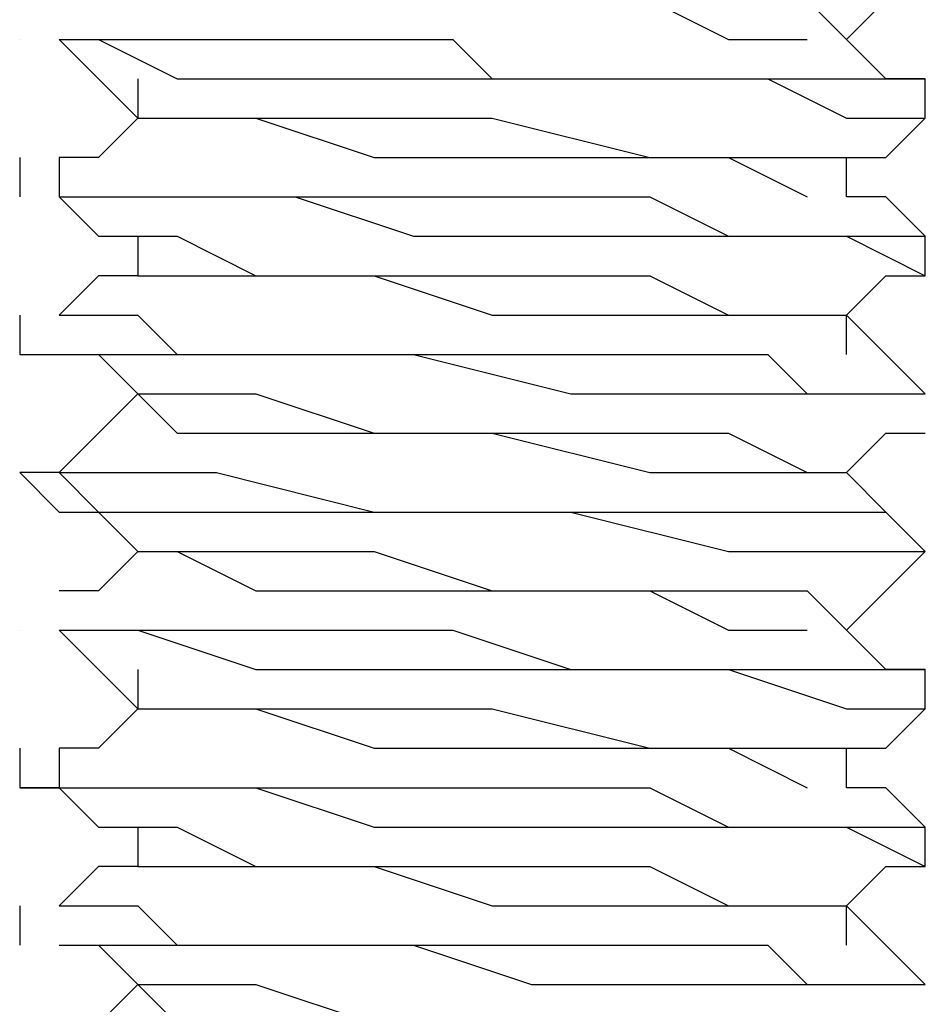
# Model space of a CAD drawing. Units: inches. Extents: x 0 to 22.5, y 0 to 12.5.
# Drawn here: x 8.8 to 8.8, y 11 to 11 of the extents above; entities that cross this region are included whole.
import ezdxf

# ---------------------------------------------------------------- set-up
doc = ezdxf.new("R2010")
doc.units = ezdxf.units.IN
doc.header["$MEASUREMENT"] = 0
doc.layers.add('Layer 1', color=7, linetype='Continuous', lineweight=0)

msp = doc.modelspace()

# ---------------------------------------------------------------- linework, layer by layer
at = {"layer": 'Layer 1', "color": 18, "lineweight": 25, "true_color": 0x000000}
for points, knots in [([(8.788339, 11.012292), (8.788339, 11.012292), (8.789728, 11.012292), (8.789728, 11.012292), (8.789728, 11.012292), (8.792505, 11.012292), (8.792505, 11.012292), (8.792505, 11.012292), (8.796672, 11.012292), (8.796672, 11.012292), (8.796672, 11.012292), (8.800839, 11.010902), (8.800839, 11.010902), (8.800839, 11.010902), (8.806394, 11.010902), (8.806394, 11.010902), (8.806394, 11.010902), (8.809172, 11.010902), (8.809172, 11.010902), (8.809172, 11.010902), (8.81195, 11.010902), (8.81195, 11.010902), (8.81195, 11.010902), (8.813338, 11.009514), (8.813338, 11.009514)], [0, 0, 0, 0, 1, 1, 1, 2, 2, 2, 3, 3, 3, 4, 4, 4, 5, 5, 5, 6, 6, 6, 7, 7, 7, 8, 8, 8, 8]), ([(8.788339, 11.012292), (8.788339, 11.012292), (8.788339, 11.012292), (8.788339, 11.012292), (8.788339, 11.012292), (8.789728, 11.012292), (8.789728, 11.012292), (8.789728, 11.012292), (8.792505, 11.010902), (8.792505, 11.010902), (8.792505, 11.010902), (8.796672, 11.010902), (8.796672, 11.010902), (8.796672, 11.010902), (8.800839, 11.010902), (8.800839, 11.010902), (8.800839, 11.010902), (8.806394, 11.010902), (8.806394, 11.010902), (8.806394, 11.010902), (8.809172, 11.009514), (8.809172, 11.009514), (8.809172, 11.009514), (8.81195, 11.009514), (8.81195, 11.009514)], [0, 0, 0, 0, 1, 1, 1, 2, 2, 2, 3, 3, 3, 4, 4, 4, 5, 5, 5, 6, 6, 6, 7, 7, 7, 8, 8, 8, 8]), ([(8.813338, 11.009514), (8.813338, 11.009514), (8.814728, 11.010902), (8.814728, 11.010902), (8.814728, 11.010902), (8.816116, 11.012292), (8.816116, 11.012292)], [0, 0, 0, 0, 1, 1, 1, 2, 2, 2, 2]), ([(8.785561, 11.009514), (8.785561, 11.009514), (8.78695, 11.008124), (8.78695, 11.008124), (8.78695, 11.008124), (8.788339, 11.006736), (8.788339, 11.006736)], [0, 0, 0, 0, 1, 1, 1, 2, 2, 2, 2]), ([(8.785561, 11.009514), (8.785561, 11.009514), (8.785561, 11.009514), (8.785561, 11.009514), (8.785561, 11.009514), (8.78695, 11.009514), (8.78695, 11.009514), (8.78695, 11.009514), (8.789728, 11.008124), (8.789728, 11.008124), (8.789728, 11.008124), (8.792505, 11.008124), (8.792505, 11.008124), (8.792505, 11.008124), (8.798061, 11.008124), (8.798061, 11.008124), (8.798061, 11.008124), (8.802227, 11.008124), (8.802227, 11.008124), (8.802227, 11.008124), (8.806394, 11.008124), (8.806394, 11.008124), (8.806394, 11.008124), (8.810561, 11.008124), (8.810561, 11.008124), (8.810561, 11.008124), (8.813338, 11.006736), (8.813338, 11.006736), (8.813338, 11.006736), (8.816116, 11.006736), (8.816116, 11.006736)], [0, 0, 0, 0, 1, 1, 1, 2, 2, 2, 3, 3, 3, 4, 4, 4, 5, 5, 5, 6, 6, 6, 7, 7, 7, 8, 8, 8, 9, 9, 9, 10, 10, 10, 10]), ([(8.785561, 11.009514), (8.785561, 11.009514), (8.785561, 11.009514), (8.785561, 11.009514), (8.785561, 11.009514), (8.78695, 11.009514), (8.78695, 11.009514), (8.78695, 11.009514), (8.788339, 11.009514), (8.788339, 11.009514), (8.788339, 11.009514), (8.789728, 11.009514), (8.789728, 11.009514), (8.789728, 11.009514), (8.791117, 11.009514), (8.791117, 11.009514), (8.791117, 11.009514), (8.796672, 11.009514), (8.796672, 11.009514), (8.796672, 11.009514), (8.799449, 11.009514), (8.799449, 11.009514), (8.799449, 11.009514), (8.800839, 11.008124), (8.800839, 11.008124), (8.800839, 11.008124), (8.803617, 11.008124), (8.803617, 11.008124), (8.803617, 11.008124), (8.806394, 11.008124), (8.806394, 11.008124), (8.806394, 11.008124), (8.809172, 11.008124), (8.809172, 11.008124), (8.809172, 11.008124), (8.813338, 11.008124), (8.813338, 11.008124), (8.813338, 11.008124), (8.814728, 11.008124), (8.814728, 11.008124), (8.814728, 11.008124), (8.816116, 11.008124), (8.816116, 11.008124)], [0, 0, 0, 0, 1, 1, 1, 2, 2, 2, 3, 3, 3, 4, 4, 4, 5, 5, 5, 6, 6, 6, 7, 7, 7, 8, 8, 8, 9, 9, 9, 10, 10, 10, 11, 11, 11, 12, 12, 12, 13, 13, 13, 14, 14, 14, 14]), ([(8.816116, 11.008124), (8.816116, 11.008124), (8.814728, 11.008124), (8.814728, 11.008124), (8.814728, 11.008124), (8.813338, 11.009514), (8.813338, 11.009514)], [0, 0, 0, 0, 1, 1, 1, 2, 2, 2, 2]), ([(8.788339, 11.006736), (8.788339, 11.006736), (8.78695, 11.005347), (8.78695, 11.005347), (8.78695, 11.005347), (8.785561, 11.005347), (8.785561, 11.005347)], [0, 0, 0, 0, 1, 1, 1, 2, 2, 2, 2]), ([(8.788339, 11.006736), (8.788339, 11.006736), (8.789728, 11.006736), (8.789728, 11.006736), (8.789728, 11.006736), (8.792505, 11.006736), (8.792505, 11.006736), (8.792505, 11.006736), (8.796672, 11.006736), (8.796672, 11.006736), (8.796672, 11.006736), (8.800839, 11.006736), (8.800839, 11.006736), (8.800839, 11.006736), (8.806394, 11.005347), (8.806394, 11.005347), (8.806394, 11.005347), (8.809172, 11.005347), (8.809172, 11.005347), (8.809172, 11.005347), (8.81195, 11.005347), (8.81195, 11.005347), (8.81195, 11.005347), (8.813338, 11.005347), (8.813338, 11.005347)], [0, 0, 0, 0, 1, 1, 1, 2, 2, 2, 3, 3, 3, 4, 4, 4, 5, 5, 5, 6, 6, 6, 7, 7, 7, 8, 8, 8, 8]), ([(8.788339, 11.006736), (8.788339, 11.006736), (8.788339, 11.006736), (8.788339, 11.006736), (8.788339, 11.006736), (8.789728, 11.006736), (8.789728, 11.006736), (8.789728, 11.006736), (8.792505, 11.006736), (8.792505, 11.006736), (8.792505, 11.006736), (8.796672, 11.005347), (8.796672, 11.005347), (8.796672, 11.005347), (8.800839, 11.005347), (8.800839, 11.005347), (8.800839, 11.005347), (8.806394, 11.005347), (8.806394, 11.005347), (8.806394, 11.005347), (8.809172, 11.005347), (8.809172, 11.005347), (8.809172, 11.005347), (8.81195, 11.003958), (8.81195, 11.003958)], [0, 0, 0, 0, 1, 1, 1, 2, 2, 2, 3, 3, 3, 4, 4, 4, 5, 5, 5, 6, 6, 6, 7, 7, 7, 8, 8, 8, 8]), ([(8.813338, 11.005347), (8.813338, 11.005347), (8.814728, 11.005347), (8.814728, 11.005347), (8.814728, 11.005347), (8.816116, 11.006736), (8.816116, 11.006736)], [0, 0, 0, 0, 1, 1, 1, 2, 2, 2, 2]), ([(8.785561, 11.005347), (8.785561, 11.005347), (8.785561, 11.005347), (8.785561, 11.005347), (8.785561, 11.005347), (8.785561, 11.003958), (8.785561, 11.003958), (8.785561, 11.003958), (8.78695, 11.003958), (8.78695, 11.003958), (8.78695, 11.003958), (8.788339, 11.003958), (8.788339, 11.003958), (8.788339, 11.003958), (8.789728, 11.003958), (8.789728, 11.003958), (8.789728, 11.003958), (8.791117, 11.003958), (8.791117, 11.003958), (8.791117, 11.003958), (8.796672, 11.003958), (8.796672, 11.003958), (8.796672, 11.003958), (8.799449, 11.003958), (8.799449, 11.003958), (8.799449, 11.003958), (8.803617, 11.003958), (8.803617, 11.003958), (8.803617, 11.003958), (8.806394, 11.003958), (8.806394, 11.003958), (8.806394, 11.003958), (8.809172, 11.002569), (8.809172, 11.002569), (8.809172, 11.002569), (8.810561, 11.002569), (8.810561, 11.002569), (8.810561, 11.002569), (8.81195, 11.002569), (8.81195, 11.002569), (8.81195, 11.002569), (8.814728, 11.002569), (8.814728, 11.002569), (8.814728, 11.002569), (8.816116, 11.002569), (8.816116, 11.002569)], [0, 0, 0, 0, 1, 1, 1, 2, 2, 2, 3, 3, 3, 4, 4, 4, 5, 5, 5, 6, 6, 6, 7, 7, 7, 8, 8, 8, 9, 9, 9, 10, 10, 10, 11, 11, 11, 12, 12, 12, 13, 13, 13, 14, 14, 14, 15, 15, 15, 15]), ([(8.813338, 11.003958), (8.813338, 11.003958), (8.813338, 11.003958), (8.813338, 11.003958), (8.813338, 11.003958), (8.813338, 11.005347), (8.813338, 11.005347)], [0, 0, 0, 0, 1, 1, 1, 2, 2, 2, 2]), ([(8.785561, 11.003958), (8.785561, 11.003958), (8.78695, 11.002569), (8.78695, 11.002569), (8.78695, 11.002569), (8.788339, 11.002569), (8.788339, 11.002569)], [0, 0, 0, 0, 1, 1, 1, 2, 2, 2, 2]), ([(8.785561, 11.003958), (8.785561, 11.003958), (8.785561, 11.003958), (8.785561, 11.003958), (8.785561, 11.003958), (8.78695, 11.003958), (8.78695, 11.003958), (8.78695, 11.003958), (8.789728, 11.003958), (8.789728, 11.003958), (8.789728, 11.003958), (8.793894, 11.003958), (8.793894, 11.003958), (8.793894, 11.003958), (8.798061, 11.002569), (8.798061, 11.002569), (8.798061, 11.002569), (8.802227, 11.002569), (8.802227, 11.002569), (8.802227, 11.002569), (8.806394, 11.002569), (8.806394, 11.002569), (8.806394, 11.002569), (8.810561, 11.002569), (8.810561, 11.002569), (8.810561, 11.002569), (8.813338, 11.002569), (8.813338, 11.002569), (8.813338, 11.002569), (8.816116, 11.00118), (8.816116, 11.00118)], [0, 0, 0, 0, 1, 1, 1, 2, 2, 2, 3, 3, 3, 4, 4, 4, 5, 5, 5, 6, 6, 6, 7, 7, 7, 8, 8, 8, 9, 9, 9, 10, 10, 10, 10]), ([(8.816116, 11.002569), (8.816116, 11.002569), (8.814728, 11.003958), (8.814728, 11.003958), (8.814728, 11.003958), (8.813338, 11.003958), (8.813338, 11.003958)], [0, 0, 0, 0, 1, 1, 1, 2, 2, 2, 2]), ([(8.788339, 11.002569), (8.788339, 11.002569), (8.788339, 11.002569), (8.788339, 11.002569), (8.788339, 11.002569), (8.788339, 11.00118), (8.788339, 11.00118)], [0, 0, 0, 0, 1, 1, 1, 2, 2, 2, 2]), ([(8.788339, 11.002569), (8.788339, 11.002569), (8.789728, 11.002569), (8.789728, 11.002569), (8.789728, 11.002569), (8.792505, 11.00118), (8.792505, 11.00118), (8.792505, 11.00118), (8.796672, 11.00118), (8.796672, 11.00118), (8.796672, 11.00118), (8.800839, 11.00118), (8.800839, 11.00118), (8.800839, 11.00118), (8.806394, 11.00118), (8.806394, 11.00118), (8.806394, 11.00118), (8.809172, 10.999791), (8.809172, 10.999791), (8.809172, 10.999791), (8.81195, 10.999791), (8.81195, 10.999791), (8.81195, 10.999791), (8.813338, 10.999791), (8.813338, 10.999791)], [0, 0, 0, 0, 1, 1, 1, 2, 2, 2, 3, 3, 3, 4, 4, 4, 5, 5, 5, 6, 6, 6, 7, 7, 7, 8, 8, 8, 8]), ([(8.788339, 11.00118), (8.788339, 11.00118), (8.78695, 11.00118), (8.78695, 11.00118), (8.78695, 11.00118), (8.785561, 10.999791), (8.785561, 10.999791)], [0, 0, 0, 0, 1, 1, 1, 2, 2, 2, 2]), ([(8.788339, 11.00118), (8.788339, 11.00118), (8.788339, 11.00118), (8.788339, 11.00118), (8.788339, 11.00118), (8.789728, 11.00118), (8.789728, 11.00118), (8.789728, 11.00118), (8.792505, 11.00118), (8.792505, 11.00118), (8.792505, 11.00118), (8.796672, 11.00118), (8.796672, 11.00118), (8.796672, 11.00118), (8.800839, 10.999791), (8.800839, 10.999791), (8.800839, 10.999791), (8.806394, 10.999791), (8.806394, 10.999791), (8.806394, 10.999791), (8.809172, 10.999791), (8.809172, 10.999791), (8.809172, 10.999791), (8.81195, 10.999791), (8.81195, 10.999791)], [0, 0, 0, 0, 1, 1, 1, 2, 2, 2, 3, 3, 3, 4, 4, 4, 5, 5, 5, 6, 6, 6, 7, 7, 7, 8, 8, 8, 8]), ([(8.813338, 10.999791), (8.813338, 10.999791), (8.814728, 11.00118), (8.814728, 11.00118), (8.814728, 11.00118), (8.816116, 11.00118), (8.816116, 11.00118)], [0, 0, 0, 0, 1, 1, 1, 2, 2, 2, 2]), ([(8.785561, 10.999791), (8.785561, 10.999791), (8.785561, 10.999791), (8.785561, 10.999791), (8.785561, 10.999791), (8.78695, 10.999791), (8.78695, 10.999791), (8.78695, 10.999791), (8.788339, 10.999791), (8.788339, 10.999791), (8.788339, 10.999791), (8.789728, 10.998403), (8.789728, 10.998403), (8.789728, 10.998403), (8.791117, 10.998403), (8.791117, 10.998403), (8.791117, 10.998403), (8.796672, 10.998403), (8.796672, 10.998403), (8.796672, 10.998403), (8.799449, 10.998403), (8.799449, 10.998403), (8.799449, 10.998403), (8.803617, 10.998403), (8.803617, 10.998403), (8.803617, 10.998403), (8.806394, 10.998403), (8.806394, 10.998403), (8.806394, 10.998403), (8.809172, 10.998403), (8.809172, 10.998403), (8.809172, 10.998403), (8.810561, 10.998403), (8.810561, 10.998403), (8.810561, 10.998403), (8.81195, 10.997014), (8.81195, 10.997014), (8.81195, 10.997014), (8.814728, 10.997014), (8.814728, 10.997014), (8.814728, 10.997014), (8.816116, 10.997014), (8.816116, 10.997014)], [0, 0, 0, 0, 1, 1, 1, 2, 2, 2, 3, 3, 3, 4, 4, 4, 5, 5, 5, 6, 6, 6, 7, 7, 7, 8, 8, 8, 9, 9, 9, 10, 10, 10, 11, 11, 11, 12, 12, 12, 13, 13, 13, 14, 14, 14, 14]), ([(8.816116, 10.997014), (8.816116, 10.997014), (8.814728, 10.998403), (8.814728, 10.998403), (8.814728, 10.998403), (8.813338, 10.999791), (8.813338, 10.999791)], [0, 0, 0, 0, 1, 1, 1, 2, 2, 2, 2]), ([(8.784172, 10.998403), (8.784172, 10.998403), (8.785561, 10.998403), (8.785561, 10.998403), (8.785561, 10.998403), (8.78695, 10.998403), (8.78695, 10.998403), (8.78695, 10.998403), (8.789728, 10.998403), (8.789728, 10.998403), (8.789728, 10.998403), (8.791117, 10.998403), (8.791117, 10.998403), (8.791117, 10.998403), (8.793894, 10.998403), (8.793894, 10.998403), (8.793894, 10.998403), (8.796672, 10.998403), (8.796672, 10.998403), (8.796672, 10.998403), (8.798061, 10.998403), (8.798061, 10.998403), (8.798061, 10.998403), (8.803617, 10.997014), (8.803617, 10.997014), (8.803617, 10.997014), (8.807783, 10.997014), (8.807783, 10.997014), (8.807783, 10.997014), (8.81195, 10.997014), (8.81195, 10.997014), (8.81195, 10.997014), (8.814728, 10.997014), (8.814728, 10.997014), (8.814728, 10.997014), (8.816116, 10.997014), (8.816116, 10.997014)], [0, 0, 0, 0, 1, 1, 1, 2, 2, 2, 3, 3, 3, 4, 4, 4, 5, 5, 5, 6, 6, 6, 7, 7, 7, 8, 8, 8, 9, 9, 9, 10, 10, 10, 11, 11, 11, 12, 12, 12, 12]), ([(8.785561, 10.998403), (8.785561, 10.998403), (8.78695, 10.998403), (8.78695, 10.998403), (8.78695, 10.998403), (8.788339, 10.997014), (8.788339, 10.997014)], [0, 0, 0, 0, 1, 1, 1, 2, 2, 2, 2]), ([(8.788339, 10.997014), (8.788339, 10.997014), (8.78695, 10.995625), (8.78695, 10.995625), (8.78695, 10.995625), (8.785561, 10.994236), (8.785561, 10.994236)], [0, 0, 0, 0, 1, 1, 1, 2, 2, 2, 2]), ([(8.788339, 10.997014), (8.788339, 10.997014), (8.789728, 10.997014), (8.789728, 10.997014), (8.789728, 10.997014), (8.792505, 10.997014), (8.792505, 10.997014), (8.792505, 10.997014), (8.796672, 10.995625), (8.796672, 10.995625), (8.796672, 10.995625), (8.800839, 10.995625), (8.800839, 10.995625), (8.800839, 10.995625), (8.806394, 10.995625), (8.806394, 10.995625), (8.806394, 10.995625), (8.809172, 10.995625), (8.809172, 10.995625), (8.809172, 10.995625), (8.81195, 10.994236), (8.81195, 10.994236), (8.81195, 10.994236), (8.813338, 10.994236), (8.813338, 10.994236)], [0, 0, 0, 0, 1, 1, 1, 2, 2, 2, 3, 3, 3, 4, 4, 4, 5, 5, 5, 6, 6, 6, 7, 7, 7, 8, 8, 8, 8]), ([(8.788339, 10.997014), (8.788339, 10.997014), (8.788339, 10.997014), (8.788339, 10.997014), (8.788339, 10.997014), (8.789728, 10.995625), (8.789728, 10.995625), (8.789728, 10.995625), (8.792505, 10.995625), (8.792505, 10.995625), (8.792505, 10.995625), (8.796672, 10.995625), (8.796672, 10.995625), (8.796672, 10.995625), (8.800839, 10.995625), (8.800839, 10.995625), (8.800839, 10.995625), (8.806394, 10.994236), (8.806394, 10.994236), (8.806394, 10.994236), (8.809172, 10.994236), (8.809172, 10.994236), (8.809172, 10.994236), (8.81195, 10.994236), (8.81195, 10.994236)], [0, 0, 0, 0, 1, 1, 1, 2, 2, 2, 3, 3, 3, 4, 4, 4, 5, 5, 5, 6, 6, 6, 7, 7, 7, 8, 8, 8, 8]), ([(8.813338, 10.994236), (8.813338, 10.994236), (8.814728, 10.995625), (8.814728, 10.995625), (8.814728, 10.995625), (8.816116, 10.995625), (8.816116, 10.995625)], [0, 0, 0, 0, 1, 1, 1, 2, 2, 2, 2]), ([(8.785561, 10.994236), (8.785561, 10.994236), (8.784172, 10.994236), (8.784172, 10.994236), (8.784172, 10.994236), (8.785561, 10.992847), (8.785561, 10.992847), (8.785561, 10.992847), (8.788339, 10.992847), (8.788339, 10.992847), (8.788339, 10.992847), (8.791117, 10.992847), (8.791117, 10.992847), (8.791117, 10.992847), (8.795283, 10.992847), (8.795283, 10.992847), (8.795283, 10.992847), (8.799449, 10.992847), (8.799449, 10.992847), (8.799449, 10.992847), (8.800839, 10.992847), (8.800839, 10.992847), (8.800839, 10.992847), (8.802227, 10.992847), (8.802227, 10.992847), (8.802227, 10.992847), (8.803617, 10.992847), (8.803617, 10.992847), (8.803617, 10.992847), (8.809172, 10.991458), (8.809172, 10.991458), (8.809172, 10.991458), (8.81195, 10.991458), (8.81195, 10.991458), (8.81195, 10.991458), (8.814728, 10.991458), (8.814728, 10.991458), (8.814728, 10.991458), (8.816116, 10.991458), (8.816116, 10.991458)], [0, 0, 0, 0, 1, 1, 1, 2, 2, 2, 3, 3, 3, 4, 4, 4, 5, 5, 5, 6, 6, 6, 7, 7, 7, 8, 8, 8, 9, 9, 9, 10, 10, 10, 11, 11, 11, 12, 12, 12, 13, 13, 13, 13]), ([(8.785561, 10.994236), (8.785561, 10.994236), (8.78695, 10.992847), (8.78695, 10.992847), (8.78695, 10.992847), (8.788339, 10.991458), (8.788339, 10.991458)], [0, 0, 0, 0, 1, 1, 1, 2, 2, 2, 2]), ([(8.785561, 10.994236), (8.785561, 10.994236), (8.785561, 10.994236), (8.785561, 10.994236), (8.785561, 10.994236), (8.78695, 10.994236), (8.78695, 10.994236), (8.78695, 10.994236), (8.788339, 10.994236), (8.788339, 10.994236), (8.788339, 10.994236), (8.791117, 10.994236), (8.791117, 10.994236), (8.791117, 10.994236), (8.796672, 10.992847), (8.796672, 10.992847), (8.796672, 10.992847), (8.799449, 10.992847), (8.799449, 10.992847), (8.799449, 10.992847), (8.803617, 10.992847), (8.803617, 10.992847), (8.803617, 10.992847), (8.806394, 10.992847), (8.806394, 10.992847), (8.806394, 10.992847), (8.809172, 10.992847), (8.809172, 10.992847), (8.809172, 10.992847), (8.813338, 10.992847), (8.813338, 10.992847), (8.813338, 10.992847), (8.814728, 10.992847), (8.814728, 10.992847), (8.814728, 10.992847), (8.816116, 10.991458), (8.816116, 10.991458)], [0, 0, 0, 0, 1, 1, 1, 2, 2, 2, 3, 3, 3, 4, 4, 4, 5, 5, 5, 6, 6, 6, 7, 7, 7, 8, 8, 8, 9, 9, 9, 10, 10, 10, 11, 11, 11, 12, 12, 12, 12]), ([(8.816116, 10.991458), (8.816116, 10.991458), (8.814728, 10.992847), (8.814728, 10.992847), (8.814728, 10.992847), (8.813338, 10.994236), (8.813338, 10.994236)], [0, 0, 0, 0, 1, 1, 1, 2, 2, 2, 2]), ([(8.788339, 10.991458), (8.788339, 10.991458), (8.78695, 10.990069), (8.78695, 10.990069), (8.78695, 10.990069), (8.785561, 10.990069), (8.785561, 10.990069)], [0, 0, 0, 0, 1, 1, 1, 2, 2, 2, 2]), ([(8.788339, 10.991458), (8.788339, 10.991458), (8.789728, 10.991458), (8.789728, 10.991458), (8.789728, 10.991458), (8.792505, 10.991458), (8.792505, 10.991458), (8.792505, 10.991458), (8.796672, 10.991458), (8.796672, 10.991458), (8.796672, 10.991458), (8.800839, 10.990069), (8.800839, 10.990069), (8.800839, 10.990069), (8.806394, 10.990069), (8.806394, 10.990069), (8.806394, 10.990069), (8.809172, 10.990069), (8.809172, 10.990069), (8.809172, 10.990069), (8.81195, 10.990069), (8.81195, 10.990069), (8.81195, 10.990069), (8.813338, 10.988681), (8.813338, 10.988681)], [0, 0, 0, 0, 1, 1, 1, 2, 2, 2, 3, 3, 3, 4, 4, 4, 5, 5, 5, 6, 6, 6, 7, 7, 7, 8, 8, 8, 8]), ([(8.788339, 10.991458), (8.788339, 10.991458), (8.788339, 10.991458), (8.788339, 10.991458), (8.788339, 10.991458), (8.789728, 10.991458), (8.789728, 10.991458), (8.789728, 10.991458), (8.792505, 10.990069), (8.792505, 10.990069), (8.792505, 10.990069), (8.796672, 10.990069), (8.796672, 10.990069), (8.796672, 10.990069), (8.800839, 10.990069), (8.800839, 10.990069), (8.800839, 10.990069), (8.806394, 10.990069), (8.806394, 10.990069), (8.806394, 10.990069), (8.809172, 10.988681), (8.809172, 10.988681), (8.809172, 10.988681), (8.81195, 10.988681), (8.81195, 10.988681)], [0, 0, 0, 0, 1, 1, 1, 2, 2, 2, 3, 3, 3, 4, 4, 4, 5, 5, 5, 6, 6, 6, 7, 7, 7, 8, 8, 8, 8]), ([(8.813338, 10.988681), (8.813338, 10.988681), (8.814728, 10.990069), (8.814728, 10.990069), (8.814728, 10.990069), (8.816116, 10.991458), (8.816116, 10.991458)], [0, 0, 0, 0, 1, 1, 1, 2, 2, 2, 2]), ([(8.785561, 10.988681), (8.785561, 10.988681), (8.78695, 10.987291), (8.78695, 10.987291), (8.78695, 10.987291), (8.788339, 10.985903), (8.788339, 10.985903)], [0, 0, 0, 0, 1, 1, 1, 2, 2, 2, 2]), ([(8.785561, 10.988681), (8.785561, 10.988681), (8.785561, 10.988681), (8.785561, 10.988681), (8.785561, 10.988681), (8.788339, 10.988681), (8.788339, 10.988681), (8.788339, 10.988681), (8.792505, 10.987291), (8.792505, 10.987291), (8.792505, 10.987291), (8.796672, 10.987291), (8.796672, 10.987291), (8.796672, 10.987291), (8.800839, 10.987291), (8.800839, 10.987291), (8.800839, 10.987291), (8.803617, 10.987291), (8.803617, 10.987291), (8.803617, 10.987291), (8.805005, 10.987291), (8.805005, 10.987291), (8.805005, 10.987291), (8.809172, 10.987291), (8.809172, 10.987291), (8.809172, 10.987291), (8.813338, 10.985903), (8.813338, 10.985903), (8.813338, 10.985903), (8.814728, 10.985903), (8.814728, 10.985903), (8.814728, 10.985903), (8.816116, 10.985903), (8.816116, 10.985903)], [0, 0, 0, 0, 1, 1, 1, 2, 2, 2, 3, 3, 3, 4, 4, 4, 5, 5, 5, 6, 6, 6, 7, 7, 7, 8, 8, 8, 9, 9, 9, 10, 10, 10, 11, 11, 11, 11]), ([(8.785561, 10.988681), (8.785561, 10.988681), (8.785561, 10.988681), (8.785561, 10.988681), (8.785561, 10.988681), (8.78695, 10.988681), (8.78695, 10.988681), (8.78695, 10.988681), (8.788339, 10.988681), (8.788339, 10.988681), (8.788339, 10.988681), (8.789728, 10.988681), (8.789728, 10.988681), (8.789728, 10.988681), (8.791117, 10.988681), (8.791117, 10.988681), (8.791117, 10.988681), (8.796672, 10.988681), (8.796672, 10.988681), (8.796672, 10.988681), (8.799449, 10.988681), (8.799449, 10.988681), (8.799449, 10.988681), (8.803617, 10.987291), (8.803617, 10.987291), (8.803617, 10.987291), (8.806394, 10.987291), (8.806394, 10.987291), (8.806394, 10.987291), (8.809172, 10.987291), (8.809172, 10.987291), (8.809172, 10.987291), (8.813338, 10.987291), (8.813338, 10.987291), (8.813338, 10.987291), (8.814728, 10.987291), (8.814728, 10.987291), (8.814728, 10.987291), (8.816116, 10.987291), (8.816116, 10.987291)], [0, 0, 0, 0, 1, 1, 1, 2, 2, 2, 3, 3, 3, 4, 4, 4, 5, 5, 5, 6, 6, 6, 7, 7, 7, 8, 8, 8, 9, 9, 9, 10, 10, 10, 11, 11, 11, 12, 12, 12, 13, 13, 13, 13]), ([(8.816116, 10.987291), (8.816116, 10.987291), (8.814728, 10.987291), (8.814728, 10.987291), (8.814728, 10.987291), (8.813338, 10.988681), (8.813338, 10.988681)], [0, 0, 0, 0, 1, 1, 1, 2, 2, 2, 2]), ([(8.788339, 10.985903), (8.788339, 10.985903), (8.78695, 10.984514), (8.78695, 10.984514), (8.78695, 10.984514), (8.785561, 10.984514), (8.785561, 10.984514)], [0, 0, 0, 0, 1, 1, 1, 2, 2, 2, 2]), ([(8.788339, 10.985903), (8.788339, 10.985903), (8.789728, 10.985903), (8.789728, 10.985903), (8.789728, 10.985903), (8.792505, 10.985903), (8.792505, 10.985903), (8.792505, 10.985903), (8.796672, 10.985903), (8.796672, 10.985903), (8.796672, 10.985903), (8.800839, 10.985903), (8.800839, 10.985903), (8.800839, 10.985903), (8.806394, 10.984514), (8.806394, 10.984514), (8.806394, 10.984514), (8.809172, 10.984514), (8.809172, 10.984514), (8.809172, 10.984514), (8.81195, 10.984514), (8.81195, 10.984514), (8.81195, 10.984514), (8.813338, 10.984514), (8.813338, 10.984514)], [0, 0, 0, 0, 1, 1, 1, 2, 2, 2, 3, 3, 3, 4, 4, 4, 5, 5, 5, 6, 6, 6, 7, 7, 7, 8, 8, 8, 8]), ([(8.788339, 10.985903), (8.788339, 10.985903), (8.788339, 10.985903), (8.788339, 10.985903), (8.788339, 10.985903), (8.789728, 10.985903), (8.789728, 10.985903), (8.789728, 10.985903), (8.792505, 10.985903), (8.792505, 10.985903), (8.792505, 10.985903), (8.796672, 10.984514), (8.796672, 10.984514), (8.796672, 10.984514), (8.800839, 10.984514), (8.800839, 10.984514), (8.800839, 10.984514), (8.806394, 10.984514), (8.806394, 10.984514), (8.806394, 10.984514), (8.809172, 10.984514), (8.809172, 10.984514), (8.809172, 10.984514), (8.81195, 10.983125), (8.81195, 10.983125)], [0, 0, 0, 0, 1, 1, 1, 2, 2, 2, 3, 3, 3, 4, 4, 4, 5, 5, 5, 6, 6, 6, 7, 7, 7, 8, 8, 8, 8]), ([(8.813338, 10.984514), (8.813338, 10.984514), (8.814728, 10.984514), (8.814728, 10.984514), (8.814728, 10.984514), (8.816116, 10.985903), (8.816116, 10.985903)], [0, 0, 0, 0, 1, 1, 1, 2, 2, 2, 2]), ([(8.785561, 10.984514), (8.785561, 10.984514), (8.785561, 10.984514), (8.785561, 10.984514), (8.785561, 10.984514), (8.785561, 10.983125), (8.785561, 10.983125), (8.785561, 10.983125), (8.78695, 10.983125), (8.78695, 10.983125), (8.78695, 10.983125), (8.788339, 10.983125), (8.788339, 10.983125), (8.788339, 10.983125), (8.789728, 10.983125), (8.789728, 10.983125), (8.789728, 10.983125), (8.791117, 10.983125), (8.791117, 10.983125), (8.791117, 10.983125), (8.796672, 10.983125), (8.796672, 10.983125), (8.796672, 10.983125), (8.799449, 10.983125), (8.799449, 10.983125), (8.799449, 10.983125), (8.803617, 10.983125), (8.803617, 10.983125), (8.803617, 10.983125), (8.806394, 10.983125), (8.806394, 10.983125), (8.806394, 10.983125), (8.809172, 10.981736), (8.809172, 10.981736), (8.809172, 10.981736), (8.810561, 10.981736), (8.810561, 10.981736), (8.810561, 10.981736), (8.81195, 10.981736), (8.81195, 10.981736), (8.81195, 10.981736), (8.814728, 10.981736), (8.814728, 10.981736), (8.814728, 10.981736), (8.816116, 10.981736), (8.816116, 10.981736)], [0, 0, 0, 0, 1, 1, 1, 2, 2, 2, 3, 3, 3, 4, 4, 4, 5, 5, 5, 6, 6, 6, 7, 7, 7, 8, 8, 8, 9, 9, 9, 10, 10, 10, 11, 11, 11, 12, 12, 12, 13, 13, 13, 14, 14, 14, 15, 15, 15, 15]), ([(8.813338, 10.983125), (8.813338, 10.983125), (8.813338, 10.983125), (8.813338, 10.983125), (8.813338, 10.983125), (8.813338, 10.984514), (8.813338, 10.984514)], [0, 0, 0, 0, 1, 1, 1, 2, 2, 2, 2]), ([(8.785561, 10.983125), (8.785561, 10.983125), (8.784172, 10.983125), (8.784172, 10.983125), (8.784172, 10.983125), (8.785561, 10.983125), (8.785561, 10.983125), (8.785561, 10.983125), (8.789728, 10.983125), (8.789728, 10.983125), (8.789728, 10.983125), (8.792505, 10.983125), (8.792505, 10.983125), (8.792505, 10.983125), (8.796672, 10.981736), (8.796672, 10.981736), (8.796672, 10.981736), (8.800839, 10.981736), (8.800839, 10.981736), (8.800839, 10.981736), (8.806394, 10.981736), (8.806394, 10.981736), (8.806394, 10.981736), (8.809172, 10.981736), (8.809172, 10.981736), (8.809172, 10.981736), (8.810561, 10.981736), (8.810561, 10.981736), (8.810561, 10.981736), (8.813338, 10.981736), (8.813338, 10.981736), (8.813338, 10.981736), (8.816116, 10.980347), (8.816116, 10.980347)], [0, 0, 0, 0, 1, 1, 1, 2, 2, 2, 3, 3, 3, 4, 4, 4, 5, 5, 5, 6, 6, 6, 7, 7, 7, 8, 8, 8, 9, 9, 9, 10, 10, 10, 11, 11, 11, 11]), ([(8.785561, 10.983125), (8.785561, 10.983125), (8.78695, 10.981736), (8.78695, 10.981736), (8.78695, 10.981736), (8.788339, 10.981736), (8.788339, 10.981736)], [0, 0, 0, 0, 1, 1, 1, 2, 2, 2, 2]), ([(8.816116, 10.981736), (8.816116, 10.981736), (8.814728, 10.983125), (8.814728, 10.983125), (8.814728, 10.983125), (8.813338, 10.983125), (8.813338, 10.983125)], [0, 0, 0, 0, 1, 1, 1, 2, 2, 2, 2]), ([(8.788339, 10.981736), (8.788339, 10.981736), (8.788339, 10.981736), (8.788339, 10.981736), (8.788339, 10.981736), (8.788339, 10.980347), (8.788339, 10.980347)], [0, 0, 0, 0, 1, 1, 1, 2, 2, 2, 2]), ([(8.788339, 10.981736), (8.788339, 10.981736), (8.789728, 10.981736), (8.789728, 10.981736), (8.789728, 10.981736), (8.792505, 10.980347), (8.792505, 10.980347), (8.792505, 10.980347), (8.796672, 10.980347), (8.796672, 10.980347), (8.796672, 10.980347), (8.800839, 10.980347), (8.800839, 10.980347), (8.800839, 10.980347), (8.806394, 10.980347), (8.806394, 10.980347), (8.806394, 10.980347), (8.809172, 10.978958), (8.809172, 10.978958), (8.809172, 10.978958), (8.81195, 10.978958), (8.81195, 10.978958), (8.81195, 10.978958), (8.813338, 10.978958), (8.813338, 10.978958)], [0, 0, 0, 0, 1, 1, 1, 2, 2, 2, 3, 3, 3, 4, 4, 4, 5, 5, 5, 6, 6, 6, 7, 7, 7, 8, 8, 8, 8]), ([(8.788339, 10.980347), (8.788339, 10.980347), (8.78695, 10.980347), (8.78695, 10.980347), (8.78695, 10.980347), (8.785561, 10.978958), (8.785561, 10.978958)], [0, 0, 0, 0, 1, 1, 1, 2, 2, 2, 2]), ([(8.788339, 10.980347), (8.788339, 10.980347), (8.788339, 10.980347), (8.788339, 10.980347), (8.788339, 10.980347), (8.789728, 10.980347), (8.789728, 10.980347), (8.789728, 10.980347), (8.792505, 10.980347), (8.792505, 10.980347), (8.792505, 10.980347), (8.796672, 10.980347), (8.796672, 10.980347), (8.796672, 10.980347), (8.800839, 10.978958), (8.800839, 10.978958), (8.800839, 10.978958), (8.806394, 10.978958), (8.806394, 10.978958), (8.806394, 10.978958), (8.809172, 10.978958), (8.809172, 10.978958), (8.809172, 10.978958), (8.81195, 10.978958), (8.81195, 10.978958)], [0, 0, 0, 0, 1, 1, 1, 2, 2, 2, 3, 3, 3, 4, 4, 4, 5, 5, 5, 6, 6, 6, 7, 7, 7, 8, 8, 8, 8]), ([(8.813338, 10.978958), (8.813338, 10.978958), (8.814728, 10.980347), (8.814728, 10.980347), (8.814728, 10.980347), (8.816116, 10.980347), (8.816116, 10.980347)], [0, 0, 0, 0, 1, 1, 1, 2, 2, 2, 2]), ([(8.785561, 10.978958), (8.785561, 10.978958), (8.785561, 10.978958), (8.785561, 10.978958), (8.785561, 10.978958), (8.78695, 10.978958), (8.78695, 10.978958), (8.78695, 10.978958), (8.788339, 10.978958), (8.788339, 10.978958), (8.788339, 10.978958), (8.789728, 10.97757), (8.789728, 10.97757), (8.789728, 10.97757), (8.791117, 10.97757), (8.791117, 10.97757), (8.791117, 10.97757), (8.796672, 10.97757), (8.796672, 10.97757), (8.796672, 10.97757), (8.799449, 10.97757), (8.799449, 10.97757), (8.799449, 10.97757), (8.803617, 10.97757), (8.803617, 10.97757), (8.803617, 10.97757), (8.806394, 10.97757), (8.806394, 10.97757), (8.806394, 10.97757), (8.809172, 10.97757), (8.809172, 10.97757), (8.809172, 10.97757), (8.810561, 10.97757), (8.810561, 10.97757), (8.810561, 10.97757), (8.81195, 10.97618), (8.81195, 10.97618), (8.81195, 10.97618), (8.814728, 10.97618), (8.814728, 10.97618), (8.814728, 10.97618), (8.816116, 10.97618), (8.816116, 10.97618)], [0, 0, 0, 0, 1, 1, 1, 2, 2, 2, 3, 3, 3, 4, 4, 4, 5, 5, 5, 6, 6, 6, 7, 7, 7, 8, 8, 8, 9, 9, 9, 10, 10, 10, 11, 11, 11, 12, 12, 12, 13, 13, 13, 14, 14, 14, 14]), ([(8.816116, 10.97618), (8.816116, 10.97618), (8.814728, 10.97757), (8.814728, 10.97757), (8.814728, 10.97757), (8.813338, 10.978958), (8.813338, 10.978958)], [0, 0, 0, 0, 1, 1, 1, 2, 2, 2, 2]), ([(8.785561, 10.97757), (8.785561, 10.97757), (8.78695, 10.97757), (8.78695, 10.97757), (8.78695, 10.97757), (8.788339, 10.97618), (8.788339, 10.97618)], [0, 0, 0, 0, 1, 1, 1, 2, 2, 2, 2]), ([(8.785561, 10.97757), (8.785561, 10.97757), (8.785561, 10.97757), (8.785561, 10.97757), (8.785561, 10.97757), (8.78695, 10.97757), (8.78695, 10.97757), (8.78695, 10.97757), (8.788339, 10.97757), (8.788339, 10.97757), (8.788339, 10.97757), (8.793894, 10.97757), (8.793894, 10.97757), (8.793894, 10.97757), (8.798061, 10.97757), (8.798061, 10.97757), (8.798061, 10.97757), (8.802227, 10.97618), (8.802227, 10.97618), (8.802227, 10.97618), (8.807783, 10.97618), (8.807783, 10.97618), (8.807783, 10.97618), (8.810561, 10.97618), (8.810561, 10.97618), (8.810561, 10.97618), (8.81195, 10.97618), (8.81195, 10.97618), (8.81195, 10.97618), (8.813338, 10.97618), (8.813338, 10.97618), (8.813338, 10.97618), (8.816116, 10.97618), (8.816116, 10.97618)], [0, 0, 0, 0, 1, 1, 1, 2, 2, 2, 3, 3, 3, 4, 4, 4, 5, 5, 5, 6, 6, 6, 7, 7, 7, 8, 8, 8, 9, 9, 9, 10, 10, 10, 11, 11, 11, 11]), ([(8.788339, 10.97618), (8.788339, 10.97618), (8.78695, 10.974792), (8.78695, 10.974792), (8.78695, 10.974792), (8.785561, 10.973402), (8.785561, 10.973402)], [0, 0, 0, 0, 1, 1, 1, 2, 2, 2, 2]), ([(8.788339, 10.97618), (8.788339, 10.97618), (8.789728, 10.97618), (8.789728, 10.97618), (8.789728, 10.97618), (8.792505, 10.97618), (8.792505, 10.97618), (8.792505, 10.97618), (8.796672, 10.974792), (8.796672, 10.974792), (8.796672, 10.974792), (8.800839, 10.974792), (8.800839, 10.974792), (8.800839, 10.974792), (8.806394, 10.974792), (8.806394, 10.974792), (8.806394, 10.974792), (8.809172, 10.974792), (8.809172, 10.974792), (8.809172, 10.974792), (8.81195, 10.973402), (8.81195, 10.973402), (8.81195, 10.973402), (8.813338, 10.973402), (8.813338, 10.973402)], [0, 0, 0, 0, 1, 1, 1, 2, 2, 2, 3, 3, 3, 4, 4, 4, 5, 5, 5, 6, 6, 6, 7, 7, 7, 8, 8, 8, 8]), ([(8.788339, 10.97618), (8.788339, 10.97618), (8.788339, 10.97618), (8.788339, 10.97618), (8.788339, 10.97618), (8.789728, 10.974792), (8.789728, 10.974792), (8.789728, 10.974792), (8.792505, 10.974792), (8.792505, 10.974792), (8.792505, 10.974792), (8.796672, 10.974792), (8.796672, 10.974792), (8.796672, 10.974792), (8.800839, 10.974792), (8.800839, 10.974792), (8.800839, 10.974792), (8.806394, 10.973402), (8.806394, 10.973402), (8.806394, 10.973402), (8.809172, 10.973402), (8.809172, 10.973402), (8.809172, 10.973402), (8.81195, 10.973402), (8.81195, 10.973402)], [0, 0, 0, 0, 1, 1, 1, 2, 2, 2, 3, 3, 3, 4, 4, 4, 5, 5, 5, 6, 6, 6, 7, 7, 7, 8, 8, 8, 8])]:
    msp.add_open_spline(points, degree=3, knots=knots, dxfattribs=at)
for points in [[(8.784172, 11.009514), (8.784172, 11.009514), (8.784172, 11.009514), (8.784172, 11.009514)], [(8.813338, 11.009514), (8.813338, 11.009514), (8.813338, 11.009514), (8.813338, 11.009514)], [(8.788339, 11.008124), (8.788339, 11.008124), (8.788339, 11.006736), (8.788339, 11.006736)], [(8.816116, 11.006736), (8.816116, 11.006736), (8.816116, 11.008124), (8.816116, 11.008124)], [(8.816116, 11.006736), (8.816116, 11.006736), (8.816116, 11.006736), (8.816116, 11.006736)], [(8.784172, 11.005347), (8.784172, 11.005347), (8.784172, 11.003958), (8.784172, 11.003958)], [(8.816116, 11.00118), (8.816116, 11.00118), (8.816116, 11.002569), (8.816116, 11.002569)], [(8.784172, 10.999791), (8.784172, 10.999791), (8.784172, 10.998403), (8.784172, 10.998403)], [(8.813338, 10.998403), (8.813338, 10.998403), (8.813338, 10.999791), (8.813338, 10.999791)], [(8.788339, 10.997014), (8.788339, 10.997014), (8.788339, 10.997014), (8.788339, 10.997014)], [(8.816116, 10.997014), (8.816116, 10.997014), (8.816116, 10.997014), (8.816116, 10.997014)], [(8.784172, 10.994236), (8.784172, 10.994236), (8.784172, 10.994236), (8.784172, 10.994236)], [(8.813338, 10.994236), (8.813338, 10.994236), (8.813338, 10.994236), (8.813338, 10.994236)], [(8.788339, 10.991458), (8.788339, 10.991458), (8.788339, 10.991458), (8.788339, 10.991458)], [(8.816116, 10.991458), (8.816116, 10.991458), (8.816116, 10.991458), (8.816116, 10.991458)], [(8.784172, 10.988681), (8.784172, 10.988681), (8.784172, 10.988681), (8.784172, 10.988681)], [(8.813338, 10.988681), (8.813338, 10.988681), (8.813338, 10.988681), (8.813338, 10.988681)], [(8.788339, 10.987291), (8.788339, 10.987291), (8.788339, 10.985903), (8.788339, 10.985903)], [(8.816116, 10.985903), (8.816116, 10.985903), (8.816116, 10.987291), (8.816116, 10.987291)], [(8.784172, 10.984514), (8.784172, 10.984514), (8.784172, 10.983125), (8.784172, 10.983125)], [(8.816116, 10.980347), (8.816116, 10.980347), (8.816116, 10.981736), (8.816116, 10.981736)], [(8.784172, 10.978958), (8.784172, 10.978958), (8.784172, 10.97757), (8.784172, 10.97757)], [(8.813338, 10.97757), (8.813338, 10.97757), (8.813338, 10.978958), (8.813338, 10.978958)], [(8.788339, 10.97618), (8.788339, 10.97618), (8.788339, 10.97618), (8.788339, 10.97618)], [(8.816116, 10.97618), (8.816116, 10.97618), (8.816116, 10.97618), (8.816116, 10.97618)]]:
    msp.add_open_spline(points, degree=3, dxfattribs=at)

doc.saveas('drawing.dxf')
